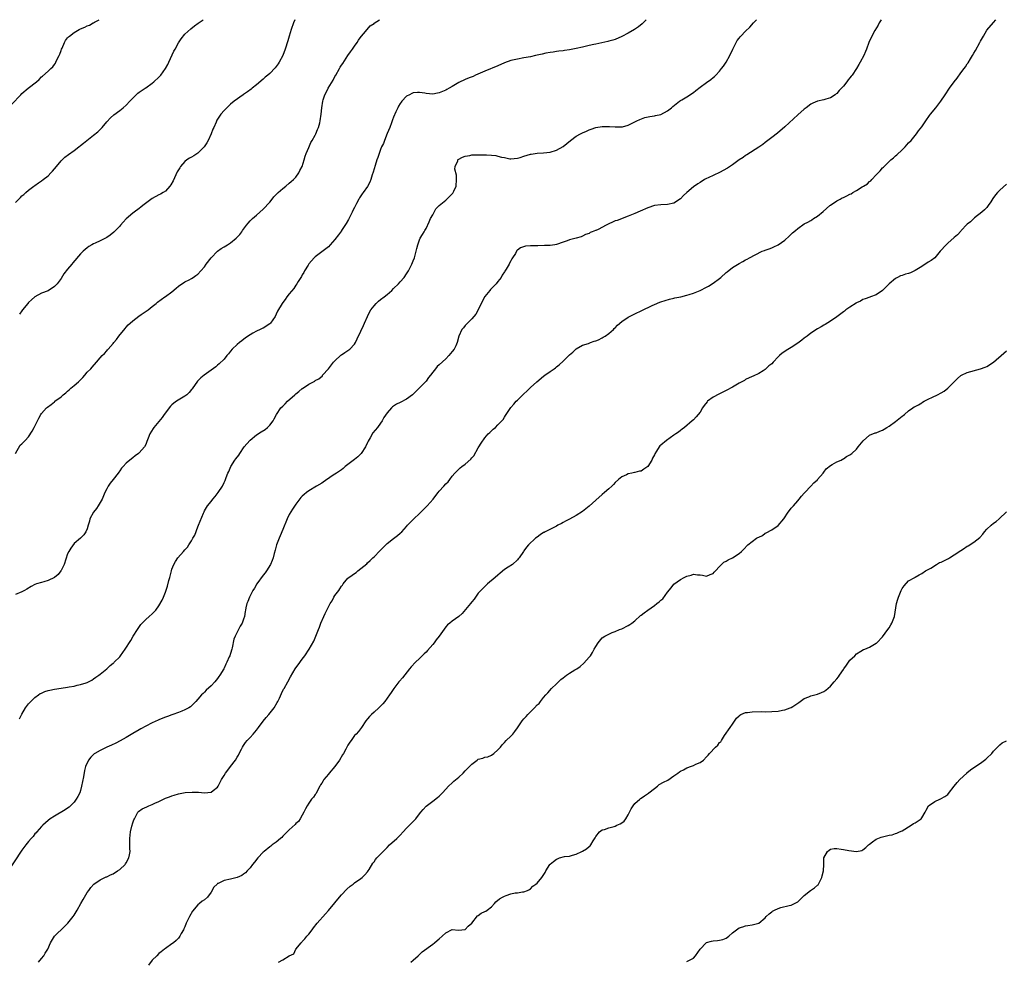
# Model space of a CAD drawing. Units: inches. Extents: x 2550000 to 2553000, y 1551000 to 1554000.
# Drawn here: x 2550852 to 2551154, y 1553711 to 1554000 of the extents above; entities that cross this region are included whole.
import ezdxf

# ---------------------------------------------------------------- set-up
doc = ezdxf.new("R2010")
doc.units = ezdxf.units.IN
doc.header["$MEASUREMENT"] = 0
doc.layers.add('LD25501551_10ft', color=40, linetype='Continuous')

msp = doc.modelspace()

# ---------------------------------------------------------------- linework, layer by layer
at = {"layer": 'LD25501551_10ft'}
for points, elevation in [([(2551116.58, 1554000), (2551116.01, 1553999), (2551115.65, 1553998.35), (2551114.65, 1553996.65), (2551113.72, 1553995), (2551112.81, 1553993), (2551112.1, 1553991), (2551111.77, 1553990.23), (2551111.28, 1553989), (2551110.17, 1553987), (2551109.69, 1553986.31), (2551109.01, 1553985), (2551107.66, 1553983), (2551107.36, 1553982.64), (2551107, 1553982.14), (2551106.43, 1553981.57), (2551106.05, 1553981), (2551105, 1553979.64), (2551103.71, 1553978.29), (2551103, 1553977.4), (2551102.74, 1553977.26), (2551102.42, 1553977), (2551101, 1553976.05), (2551099.59, 1553975.59), (2551099, 1553975.44), (2551097, 1553974.98), (2551095.61, 1553974.39), (2551095, 1553974.1), (2551093.59, 1553973), (2551093, 1553972.57), (2551091, 1553970.79), (2551087, 1553967.17), (2551084.77, 1553965.23), (2551083, 1553963.85), (2551081.39, 1553962.61), (2551081, 1553962.33), (2551080.27, 1553961.73), (2551079, 1553960.9), (2551075.39, 1553958.61), (2551075, 1553958.4), (2551074.2, 1553957.8), (2551073, 1553957.01), (2551071, 1553955.55), (2551069.48, 1553954.52), (2551067, 1553953.12), (2551063.51, 1553951.51), (2551063, 1553951.3), (2551062.43, 1553951), (2551061, 1553950.13), (2551060.31, 1553949.69), (2551059, 1553948.72), (2551057, 1553947.03), (2551055.93, 1553946.07), (2551055, 1553945.06), (2551053, 1553943.79), (2551051, 1553943.32), (2551049, 1553943.25), (2551047, 1553942.99), (2551045, 1553942.36), (2551042.67, 1553941.33), (2551041, 1553940.55), (2551039, 1553939.72), (2551035.54, 1553938.46), (2551035, 1553938.29), (2551034.12, 1553937.88), (2551033, 1553937.41), (2551032.24, 1553937), (2551029.73, 1553935.72), (2551029, 1553935.39), (2551028.92, 1553935.36), (2551027.97, 1553935), (2551027.29, 1553934.71), (2551027, 1553934.46), (2551025.86, 1553934.14), (2551025, 1553933.6), (2551024.52, 1553933.48), (2551023, 1553932.98), (2551021, 1553932.46), (2551020.23, 1553932.23), (2551019, 1553931.81), (2551017, 1553931.1), (2551016.47, 1553931), (2551015, 1553930.8), (2551013.26, 1553930.74), (2551011.29, 1553930.71), (2551011, 1553930.72), (2551009, 1553930.67), (2551007.47, 1553930.53), (2551005.92, 1553930.08), (2551005, 1553929.33), (2551004.81, 1553929.19), (2551004.69, 1553929), (2551004.36, 1553928.36), (2551003.53, 1553927), (2551003.32, 1553926.68), (2551003, 1553926.05), (2551002.6, 1553925.4), (2551002.41, 1553925), (2551001.56, 1553923.56), (2551001.12, 1553922.88), (2551001, 1553922.66), (2551000.34, 1553921.66), (2550999.96, 1553921), (2550999, 1553919.71), (2550998.43, 1553919), (2550997, 1553917.55), (2550996.76, 1553917.24), (2550996.52, 1553917), (2550995, 1553915.17), (2550994.88, 1553915), (2550994.3, 1553913.7), (2550993.9, 1553913), (2550992.96, 1553911), (2550992.27, 1553909.73), (2550991.61, 1553909), (2550991, 1553908.29), (2550989.63, 1553907), (2550989, 1553906.26), (2550988.48, 1553905.52), (2550987.99, 1553905), (2550987.06, 1553902.94), (2550986.48, 1553901), (2550986.05, 1553900.05), (2550985.54, 1553899), (2550985, 1553898.26), (2550984, 1553897), (2550983, 1553896.01), (2550981, 1553894.17), (2550980.34, 1553893.66), (2550979.84, 1553893), (2550979, 1553891.94), (2550978.33, 1553891), (2550977.72, 1553890.28), (2550977, 1553889.21), (2550976.83, 1553889), (2550975, 1553887.14), (2550973, 1553885.15), (2550972.83, 1553885), (2550971, 1553883.66), (2550969, 1553882.68), (2550967.85, 1553882.15), (2550966.67, 1553881.33), (2550966.33, 1553881), (2550965, 1553879.49), (2550963.99, 1553878.01), (2550963.47, 1553877), (2550963, 1553876.28), (2550962.12, 1553875), (2550960.69, 1553873.31), (2550959.8, 1553871.8), (2550959.19, 1553870.81), (2550959, 1553870.4), (2550958.39, 1553869), (2550957.06, 1553867), (2550956.02, 1553865.98), (2550955, 1553865.14), (2550953, 1553863.58), (2550952.2, 1553863), (2550951.55, 1553862.45), (2550951, 1553862.02), (2550949.47, 1553861), (2550949, 1553860.64), (2550947.9, 1553859.9), (2550947, 1553859.3), (2550946.51, 1553859), (2550945, 1553857.94), (2550943.41, 1553857), (2550941, 1553855.53), (2550940.29, 1553855), (2550939.56, 1553854.44), (2550939, 1553853.94), (2550938.54, 1553853.46), (2550937, 1553851.5), (2550936.02, 1553849.98), (2550935, 1553848.3), (2550934.4, 1553847), (2550933, 1553843.7), (2550932.25, 1553841.75), (2550931.92, 1553841), (2550931.14, 1553839), (2550931, 1553838.55), (2550930.67, 1553837.33), (2550930.37, 1553836.37), (2550930.03, 1553835), (2550929.79, 1553834.21), (2550929.22, 1553833), (2550928, 1553831), (2550927.59, 1553830.41), (2550927, 1553829.66), (2550925.09, 1553827), (2550924.32, 1553825.68), (2550923.83, 1553825), (2550923, 1553823.41), (2550922.76, 1553823), (2550922.34, 1553821.66), (2550922, 1553821), (2550921.72, 1553819.72), (2550921.58, 1553819), (2550921.46, 1553818.54), (2550921.25, 1553817), (2550921, 1553816.25), (2550920.52, 1553815), (2550919.92, 1553814.08), (2550919, 1553812.23), (2550918.36, 1553811), (2550917.97, 1553810.03), (2550917.46, 1553807.46), (2550917.35, 1553807), (2550917, 1553805.72), (2550916.77, 1553805), (2550916.61, 1553804.61), (2550915.9, 1553803), (2550915.58, 1553802.42), (2550915, 1553801.19), (2550914.89, 1553801), (2550913.69, 1553799), (2550913.42, 1553798.58), (2550913, 1553797.98), (2550912.21, 1553797), (2550911, 1553795.72), (2550909.55, 1553794.45), (2550909, 1553793.81), (2550908.55, 1553793.45), (2550908.1, 1553793), (2550907, 1553791.69), (2550906.31, 1553791), (2550905, 1553789.61), (2550904.67, 1553789.33), (2550904.16, 1553789), (2550903, 1553788.36), (2550902.03, 1553788.03), (2550901, 1553787.62), (2550899.25, 1553787), (2550899, 1553786.92), (2550897.62, 1553786.38), (2550897, 1553786.19), (2550896.19, 1553785.81), (2550895, 1553785.38), (2550894.76, 1553785.24), (2550893, 1553784.46), (2550891, 1553783.42), (2550889.45, 1553782.55), (2550889, 1553782.31), (2550887, 1553781.17), (2550885, 1553779.96), (2550883.13, 1553778.87), (2550881.82, 1553778.18), (2550880.45, 1553777.55), (2550879, 1553776.92), (2550877, 1553775.98), (2550875.33, 1553775), (2550875.13, 1553774.87), (2550874.11, 1553773.89), (2550873.4, 1553773), (2550872.54, 1553771), (2550872.19, 1553769.81), (2550871.91, 1553767.91), (2550871.56, 1553766.44), (2550871.32, 1553765), (2550871, 1553763.72), (2550870.76, 1553763), (2550870.17, 1553761.83), (2550869.66, 1553761), (2550869, 1553760.12), (2550867.9, 1553759), (2550867.44, 1553758.56), (2550867, 1553758.27), (2550866.29, 1553757.71), (2550863, 1553755.79), (2550861.69, 1553755), (2550861, 1553754.48), (2550859.39, 1553753), (2550859, 1553752.6), (2550857.62, 1553751), (2550857.35, 1553750.65), (2550857, 1553750.36), (2550856.41, 1553749.59), (2550855.85, 1553749), (2550855, 1553748.05), (2550854.2, 1553747), (2550853, 1553745.34), (2550848.06, 1553737.94)], 7340), ([(2550849.92, 1553974.08), (2550852.64, 1553977), (2550853, 1553977.34), (2550854.96, 1553979), (2550857.49, 1553981), (2550858.3, 1553981.7), (2550859, 1553982.44), (2550859.33, 1553982.67), (2550861, 1553984.18), (2550861.87, 1553985), (2550862.48, 1553985.52), (2550863, 1553986.29), (2550863.32, 1553986.68), (2550863.43, 1553987), (2550863.73, 1553987.73), (2550864.41, 1553989), (2550864.59, 1553989.41), (2550865, 1553990.59), (2550865.15, 1553991), (2550865.3, 1553991.3), (2550866.06, 1553993), (2550866.39, 1553993.61), (2550867, 1553994.41), (2550867.28, 1553994.72), (2550867.6, 1553995), (2550869, 1553996.05), (2550870.6, 1553997), (2550871, 1553997.2), (2550872.32, 1553997.68), (2550873, 1553998.11), (2550873.7, 1553998.3), (2550874.82, 1553999), (2550875, 1553999.08), (2550875.24, 1553999.24), (2550876.66, 1554000)], 7400), ([(2550851, 1553943.91), (2550852.55, 1553945.45), (2550853, 1553945.95), (2550853.56, 1553946.44), (2550854.15, 1553947), (2550855, 1553947.75), (2550856.69, 1553949), (2550857, 1553949.2), (2550858.06, 1553949.94), (2550859, 1553950.55), (2550859.52, 1553951), (2550861, 1553952.17), (2550861.84, 1553953), (2550862.4, 1553953.6), (2550863, 1553954.32), (2550863.59, 1553955), (2550865, 1553956.74), (2550866.18, 1553957.82), (2550867.33, 1553958.67), (2550869, 1553959.86), (2550870.46, 1553961), (2550871, 1553961.44), (2550871.89, 1553962.11), (2550872.93, 1553963), (2550875, 1553964.55), (2550876.33, 1553965.67), (2550877.66, 1553967), (2550879, 1553968.65), (2550880.12, 1553969.88), (2550881.18, 1553970.82), (2550883, 1553972.17), (2550884.06, 1553973), (2550885, 1553973.81), (2550886.08, 1553975), (2550887, 1553975.97), (2550888.01, 1553977), (2550888.55, 1553977.45), (2550889, 1553977.74), (2550890.79, 1553979), (2550891, 1553979.13), (2550893, 1553980.58), (2550893.5, 1553981), (2550895, 1553982.36), (2550895.31, 1553982.69), (2550895.57, 1553983), (2550897.03, 1553985), (2550897.73, 1553986.27), (2550898.09, 1553987), (2550899.64, 1553990.36), (2550899.96, 1553991), (2550901, 1553992.88), (2550901.85, 1553994.15), (2550903, 1553995.53), (2550904.83, 1553997.17), (2550905.93, 1553998.07), (2550907.08, 1553998.92), (2550908.62, 1554000)], 7390), ([(2551044.5, 1554000), (2551043.53, 1553999), (2551043.25, 1553998.75), (2551042.15, 1553997.85), (2551040.94, 1553997), (2551039, 1553995.83), (2551037, 1553994.8), (2551035, 1553993.97), (2551034.23, 1553993.77), (2551033, 1553993.38), (2551032.68, 1553993.32), (2551030.93, 1553992.93), (2551029, 1553992.55), (2551028.4, 1553992.4), (2551027, 1553992.08), (2551025, 1553991.58), (2551023, 1553991.12), (2551021, 1553990.75), (2551019.47, 1553990.53), (2551019, 1553990.5), (2551017.69, 1553990.31), (2551017, 1553990.27), (2551015.94, 1553990.06), (2551015, 1553989.95), (2551013.69, 1553989.69), (2551012.57, 1553989.43), (2551010.55, 1553989), (2551009, 1553988.65), (2551007, 1553988.28), (2551005, 1553987.95), (2551003, 1553987.49), (2551001, 1553986.78), (2550999, 1553985.9), (2550995, 1553984.22), (2550992.17, 1553983), (2550991.37, 1553982.63), (2550990.16, 1553982.16), (2550989, 1553981.67), (2550987, 1553980.75), (2550985, 1553979.55), (2550984.06, 1553979), (2550983.38, 1553978.62), (2550983, 1553978.38), (2550981.98, 1553978.02), (2550981, 1553977.56), (2550980.5, 1553977.5), (2550979, 1553977.21), (2550977, 1553977.38), (2550976.57, 1553977.43), (2550975, 1553977.73), (2550974.36, 1553977.64), (2550973, 1553977.59), (2550972.62, 1553977.38), (2550971.85, 1553977), (2550971, 1553976.55), (2550969.53, 1553975), (2550969.29, 1553974.71), (2550969, 1553974.34), (2550968.49, 1553973.51), (2550968.26, 1553973), (2550967.74, 1553971.74), (2550967, 1553970.08), (2550966.7, 1553969.3), (2550966.61, 1553969), (2550966.35, 1553968.35), (2550965.81, 1553967), (2550965, 1553965.07), (2550964.23, 1553963), (2550963.93, 1553962.07), (2550963.34, 1553961), (2550963, 1553960.24), (2550962.55, 1553959), (2550962.22, 1553957.78), (2550961.9, 1553957), (2550961.34, 1553955.34), (2550961, 1553954.24), (2550960.73, 1553953.27), (2550960.46, 1553952.46), (2550960.03, 1553951), (2550959.75, 1553950.24), (2550959, 1553948.88), (2550957.67, 1553947), (2550957.4, 1553946.6), (2550956.58, 1553945.42), (2550956.31, 1553945), (2550955.61, 1553943.61), (2550955.19, 1553942.81), (2550955, 1553942.4), (2550954.53, 1553941.47), (2550954.33, 1553941), (2550953.21, 1553938.79), (2550952.47, 1553937.53), (2550951.04, 1553935.36), (2550951, 1553935.3), (2550950.06, 1553934.06), (2550949, 1553932.63), (2550947.6, 1553931), (2550947, 1553930.37), (2550946.27, 1553929.73), (2550943, 1553927.31), (2550942.68, 1553927), (2550941, 1553925.11), (2550940.78, 1553924.78), (2550939.69, 1553923), (2550939.46, 1553922.54), (2550939, 1553921.78), (2550938.74, 1553921.26), (2550937.78, 1553919.78), (2550937.3, 1553919), (2550937, 1553918.6), (2550936.37, 1553917.63), (2550935, 1553915.96), (2550934.29, 1553915), (2550933.76, 1553914.24), (2550933, 1553913.3), (2550932.79, 1553913), (2550931.41, 1553910.59), (2550931, 1553909.69), (2550930.65, 1553909), (2550929.28, 1553907), (2550929.14, 1553906.86), (2550929, 1553906.72), (2550927, 1553905.45), (2550926.68, 1553905.32), (2550926.04, 1553905), (2550925, 1553904.52), (2550923.86, 1553903.86), (2550923, 1553903.4), (2550921.57, 1553902.43), (2550920.42, 1553901.58), (2550919.69, 1553901), (2550919, 1553900.42), (2550917.54, 1553899), (2550917, 1553898.38), (2550916.4, 1553897.6), (2550915.85, 1553897), (2550915, 1553895.97), (2550913.52, 1553894.48), (2550913, 1553894.06), (2550912.43, 1553893.57), (2550911, 1553892.51), (2550908.92, 1553891), (2550907.84, 1553890.16), (2550906.86, 1553889.14), (2550905.2, 1553886.8), (2550905, 1553886.58), (2550904.33, 1553885.67), (2550903.58, 1553885), (2550903, 1553884.53), (2550901.92, 1553883.92), (2550900.45, 1553883), (2550899.59, 1553882.41), (2550899, 1553881.97), (2550898.53, 1553881.47), (2550898.15, 1553881), (2550897, 1553879.5), (2550896.67, 1553879), (2550895.97, 1553878.03), (2550895, 1553876.8), (2550893.46, 1553875), (2550893.3, 1553874.7), (2550892.21, 1553873), (2550891.68, 1553871.68), (2550891.34, 1553870.66), (2550891, 1553869.81), (2550890.55, 1553869), (2550889, 1553867.24), (2550888.73, 1553867), (2550887.7, 1553866.3), (2550887, 1553865.68), (2550886.12, 1553865), (2550885, 1553864.07), (2550884.06, 1553863), (2550883.54, 1553862.46), (2550883, 1553861.73), (2550882.71, 1553861.29), (2550882.55, 1553861), (2550880.97, 1553859), (2550880.07, 1553857.93), (2550879.5, 1553857), (2550879, 1553856.12), (2550878.45, 1553855), (2550877.57, 1553853), (2550877, 1553851.97), (2550876.35, 1553851), (2550875.84, 1553850.16), (2550874.93, 1553849), (2550873.86, 1553847), (2550873.73, 1553846.27), (2550873.3, 1553845), (2550873, 1553843.91), (2550872.61, 1553843), (2550871.96, 1553842.04), (2550870.99, 1553841.01), (2550869, 1553839.37), (2550867.98, 1553838.02), (2550867.36, 1553837), (2550867, 1553836.26), (2550865.94, 1553833), (2550865, 1553831.1), (2550864.94, 1553831), (2550864.08, 1553829.92), (2550863, 1553829.01), (2550861, 1553828.05), (2550859.68, 1553827.68), (2550859, 1553827.47), (2550857.5, 1553827), (2550857, 1553826.81), (2550855.82, 1553826.18), (2550854.55, 1553825.45), (2550853.81, 1553825), (2550853, 1553824.59), (2550851, 1553823.78)], 7360), ([(2550851.02, 1553867), (2550852.49, 1553869.51), (2550853, 1553869.98), (2550853.98, 1553871), (2550855, 1553872.1), (2550856.15, 1553873.85), (2550856.72, 1553875), (2550857.77, 1553877), (2550858.14, 1553877.86), (2550858.82, 1553879), (2550859, 1553879.26), (2550860.55, 1553881), (2550860.8, 1553881.2), (2550861.99, 1553882.01), (2550863, 1553882.87), (2550863.08, 1553882.92), (2550863.14, 1553883), (2550865, 1553884.38), (2550865.68, 1553885), (2550866.43, 1553885.57), (2550867, 1553886.07), (2550867.5, 1553886.5), (2550868.03, 1553887), (2550869, 1553887.82), (2550870.34, 1553889), (2550871.65, 1553890.35), (2550872.29, 1553891), (2550873, 1553891.9), (2550874.1, 1553893), (2550874.51, 1553893.49), (2550875.89, 1553895), (2550877, 1553896.31), (2550877.62, 1553897), (2550878.32, 1553897.68), (2550879, 1553898.52), (2550879.25, 1553898.75), (2550879.45, 1553899), (2550881, 1553900.74), (2550881.18, 1553901), (2550882.04, 1553901.96), (2550882.73, 1553903), (2550884.64, 1553905.36), (2550885, 1553905.7), (2550885.6, 1553906.4), (2550886.23, 1553907), (2550887, 1553907.68), (2550888.87, 1553909.13), (2550889.57, 1553909.57), (2550891.7, 1553911), (2550893, 1553912.1), (2550894.18, 1553913), (2550894.62, 1553913.38), (2550896.82, 1553915), (2550897, 1553915.11), (2550899, 1553916.61), (2550900.31, 1553917.69), (2550901, 1553918.3), (2550903, 1553919.68), (2550904.27, 1553920.27), (2550905, 1553920.63), (2550905.55, 1553921), (2550906.39, 1553921.61), (2550907, 1553922.01), (2550907.92, 1553923), (2550909, 1553924.24), (2550909.54, 1553925), (2550911.03, 1553927), (2550912.96, 1553929.04), (2550914.13, 1553929.87), (2550915, 1553930.41), (2550916.02, 1553931), (2550917, 1553931.63), (2550918.68, 1553933), (2550919.82, 1553934.18), (2550920.44, 1553935), (2550920.69, 1553935.36), (2550921, 1553935.81), (2550921.92, 1553937), (2550922.36, 1553937.64), (2550923, 1553938.32), (2550923.71, 1553939), (2550925, 1553940.08), (2550925.97, 1553941), (2550927, 1553941.93), (2550929, 1553944.09), (2550929.8, 1553945), (2550930.28, 1553945.72), (2550931, 1553946.41), (2550931.28, 1553946.72), (2550931.62, 1553947), (2550933, 1553948.27), (2550933.97, 1553949), (2550935, 1553949.86), (2550935.57, 1553950.43), (2550936.27, 1553951), (2550937, 1553951.77), (2550937.93, 1553953), (2550938.26, 1553953.74), (2550939, 1553954.95), (2550939.57, 1553957), (2550939.84, 1553958.16), (2550940.18, 1553959), (2550941, 1553960.78), (2550941.67, 1553962.33), (2550942.08, 1553963), (2550943, 1553964.61), (2550943.17, 1553965), (2550943.65, 1553966.35), (2550943.95, 1553967), (2550944.36, 1553968.36), (2550944.52, 1553969), (2550944.84, 1553971), (2550945.02, 1553973), (2550945.31, 1553975), (2550945.43, 1553975.43), (2550945.94, 1553977), (2550946.34, 1553977.66), (2550946.89, 1553979), (2550948.5, 1553981.5), (2550949, 1553982.6), (2550949.25, 1553983), (2550950.38, 1553985), (2550950.59, 1553985.41), (2550951, 1553986.09), (2550951.39, 1553986.61), (2550953, 1553989.04), (2550953.81, 1553990.19), (2550954.42, 1553991), (2550955, 1553991.89), (2550955.85, 1553993), (2550956.29, 1553993.71), (2550957.11, 1553994.89), (2550957.21, 1553995), (2550958.39, 1553996.39), (2550959.85, 1553998.15), (2550961, 1553998.86), (2550961.06, 1553998.94), (2550962.7, 1554000)], 7370), ([(2550936.69, 1554000), (2550936.27, 1553999), (2550935.58, 1553997), (2550934.96, 1553995), (2550934.52, 1553993.48), (2550933.77, 1553991), (2550933.03, 1553989), (2550931.93, 1553987), (2550931.57, 1553986.43), (2550931, 1553985.61), (2550930.72, 1553985.28), (2550929, 1553983.51), (2550928.43, 1553983), (2550927.66, 1553982.34), (2550927, 1553981.79), (2550925, 1553980.05), (2550923.63, 1553979), (2550923.31, 1553978.69), (2550922.16, 1553977.84), (2550921, 1553977.1), (2550920.83, 1553977), (2550918.08, 1553975), (2550917, 1553974.11), (2550916.42, 1553973.58), (2550915.81, 1553973), (2550915, 1553972.18), (2550914.02, 1553971), (2550913.58, 1553970.42), (2550913, 1553969.49), (2550912.82, 1553969.18), (2550912.58, 1553968.58), (2550911.88, 1553967), (2550911.59, 1553966.41), (2550911.01, 1553965), (2550910.11, 1553963), (2550909.72, 1553962.28), (2550908.94, 1553961.06), (2550907, 1553959.04), (2550905.75, 1553958.25), (2550905, 1553957.84), (2550904.44, 1553957.55), (2550903.63, 1553957), (2550903, 1553956.55), (2550901.69, 1553955), (2550901.39, 1553954.61), (2550901, 1553953.98), (2550900.65, 1553953.35), (2550899.38, 1553950.62), (2550898.67, 1553949.33), (2550898.41, 1553949), (2550897, 1553947.46), (2550896.31, 1553947), (2550895.5, 1553946.5), (2550895, 1553946.27), (2550893, 1553945.18), (2550890.12, 1553943), (2550889.52, 1553942.48), (2550889, 1553942.1), (2550887.43, 1553941), (2550887, 1553940.65), (2550885, 1553938.9), (2550884.04, 1553937.96), (2550883.27, 1553937), (2550883, 1553936.74), (2550881.69, 1553935.36), (2550881.17, 1553934.83), (2550880.06, 1553933.94), (2550879, 1553933.2), (2550877, 1553932.18), (2550875.45, 1553931.45), (2550875, 1553931.28), (2550874.45, 1553931), (2550873.53, 1553930.47), (2550873, 1553930.02), (2550872.41, 1553929.59), (2550871.79, 1553929), (2550871, 1553928.17), (2550868.58, 1553925.42), (2550868.28, 1553925), (2550867, 1553923.52), (2550865.9, 1553922.1), (2550865, 1553920.61), (2550863.8, 1553919), (2550863, 1553918.17), (2550861, 1553916.92), (2550859, 1553916.12), (2550857, 1553915.05), (2550855.93, 1553914.07), (2550855, 1553913.27), (2550854.77, 1553913), (2550853.16, 1553911), (2550853, 1553910.77), (2550852.3, 1553909.7)], 7380), ([(2550852.3, 1553785.7), (2550853, 1553787.05), (2550854.07, 1553789), (2550855, 1553790.21), (2550855.7, 1553791), (2550857, 1553792.19), (2550858.09, 1553793), (2550858.63, 1553793.37), (2550859, 1553793.56), (2550860, 1553794), (2550861, 1553794.3), (2550861.56, 1553794.44), (2550863, 1553794.72), (2550865.05, 1553795.05), (2550867, 1553795.33), (2550867.46, 1553795.46), (2550869, 1553795.69), (2550869.99, 1553795.99), (2550871, 1553796.16), (2550872.73, 1553796.73), (2550873, 1553796.8), (2550873.42, 1553797), (2550874.47, 1553797.53), (2550875, 1553797.87), (2550875.62, 1553798.38), (2550876.56, 1553799), (2550877, 1553799.34), (2550879.01, 1553801), (2550880.03, 1553801.97), (2550881, 1553802.7), (2550881.14, 1553802.86), (2550881.33, 1553803), (2550883, 1553804.68), (2550883.28, 1553805), (2550884.69, 1553807), (2550886.37, 1553809.63), (2550887.15, 1553811), (2550888.4, 1553813), (2550888.63, 1553813.37), (2550889.47, 1553814.53), (2550891, 1553816.1), (2550892.08, 1553817), (2550893, 1553817.85), (2550894.08, 1553819), (2550895, 1553820.3), (2550895.99, 1553822.01), (2550896.43, 1553823), (2550897, 1553824.44), (2550897.65, 1553826.35), (2550898.05, 1553828.05), (2550898.32, 1553829), (2550898.84, 1553831), (2550899, 1553831.51), (2550899.58, 1553833), (2550900.09, 1553833.91), (2550900.83, 1553835), (2550902.59, 1553837), (2550903, 1553837.43), (2550903.74, 1553838.26), (2550904.2, 1553839), (2550905, 1553840.23), (2550905.45, 1553841), (2550906, 1553842), (2550907, 1553844.54), (2550907.2, 1553845), (2550908.71, 1553848.71), (2550908.85, 1553849.15), (2550909, 1553849.43), (2550909.93, 1553851), (2550911, 1553852.33), (2550911.55, 1553853), (2550912.23, 1553853.77), (2550913.21, 1553855), (2550914.51, 1553857), (2550915, 1553858.08), (2550915.31, 1553858.69), (2550915.44, 1553859), (2550915.63, 1553859.63), (2550916.15, 1553861), (2550916.47, 1553861.53), (2550917.05, 1553863), (2550918.34, 1553865), (2550918.65, 1553865.35), (2550919.49, 1553866.51), (2550919.81, 1553867), (2550921.22, 1553869), (2550922.01, 1553869.99), (2550923, 1553871.12), (2550925, 1553872.75), (2550926.34, 1553873.66), (2550927.6, 1553874.4), (2550928.3, 1553875), (2550929, 1553875.71), (2550930.07, 1553877), (2550930.4, 1553877.6), (2550931.08, 1553879), (2550932.42, 1553881), (2550933, 1553881.55), (2550933.77, 1553882.23), (2550934.5, 1553883), (2550936.69, 1553885), (2550937, 1553885.31), (2550937.99, 1553886.01), (2550939, 1553886.91), (2550939.07, 1553886.93), (2550941, 1553888.21), (2550942.81, 1553889.19), (2550943, 1553889.36), (2550944.11, 1553889.89), (2550945.15, 1553890.85), (2550945.24, 1553891), (2550947, 1553893), (2550948.6, 1553895), (2550949, 1553895.42), (2550950.85, 1553897.14), (2550951, 1553897.23), (2550952.04, 1553897.96), (2550953, 1553898.54), (2550953.59, 1553899), (2550955, 1553900.55), (2550955.29, 1553901), (2550955.88, 1553902.12), (2550957, 1553904.47), (2550957.74, 1553906.26), (2550958.07, 1553907), (2550958.99, 1553909), (2550959.65, 1553910.35), (2550960.07, 1553911), (2550961, 1553912.29), (2550961.65, 1553913), (2550962.33, 1553913.67), (2550963, 1553914.19), (2550964.07, 1553915), (2550965, 1553915.75), (2550966.48, 1553917), (2550967, 1553917.54), (2550968.47, 1553919), (2550969, 1553919.59), (2550970.25, 1553921), (2550971, 1553922.04), (2550971.56, 1553923), (2550972.56, 1553925), (2550973, 1553926.03), (2550973.39, 1553927), (2550973.94, 1553929), (2550974.11, 1553929.89), (2550974.41, 1553931), (2550975, 1553932.54), (2550975.2, 1553933), (2550975.86, 1553934.14), (2550976.41, 1553935), (2550976.63, 1553935.36), (2550977, 1553935.97), (2550977.95, 1553938.05), (2550978.35, 1553939), (2550979, 1553940.19), (2550979.41, 1553941), (2550980.01, 1553941.99), (2550980.96, 1553943), (2550983, 1553944.66), (2550985, 1553946.59), (2550985.18, 1553946.82), (2550985.28, 1553947), (2550985.47, 1553947.47), (2550986.16, 1553949), (2550986.34, 1553951), (2550986.29, 1553952.29), (2550985.83, 1553954.17), (2550985.92, 1553955), (2550986.7, 1553956.7), (2550986.74, 1553957), (2550986.86, 1553957.14), (2550988.13, 1553957.87), (2550989, 1553958.15), (2550990.37, 1553958.37), (2550991, 1553958.52), (2550993, 1553958.62), (2550995, 1553958.58), (2550995.46, 1553958.54), (2550997, 1553958.47), (2550998.35, 1553958.35), (2550999, 1553958.2), (2551000.14, 1553957.86), (2551001, 1553957.71), (2551002.64, 1553957.36), (2551003, 1553957.31), (2551005, 1553957.56), (2551005.8, 1553957.8), (2551007, 1553958.2), (2551009, 1553958.75), (2551009.23, 1553958.77), (2551011.05, 1553959.05), (2551013, 1553959.15), (2551015, 1553959.35), (2551017, 1553959.96), (2551019, 1553961.11), (2551021.24, 1553963), (2551023, 1553964.25), (2551024.33, 1553965), (2551024.78, 1553965.22), (2551025, 1553965.35), (2551026.17, 1553965.83), (2551027, 1553966.22), (2551027.6, 1553966.4), (2551029, 1553966.9), (2551031, 1553967.24), (2551033.27, 1553967.27), (2551035, 1553967.13), (2551035.14, 1553967.14), (2551037, 1553967.13), (2551037.19, 1553967.19), (2551039, 1553967.65), (2551041.61, 1553969), (2551042.55, 1553969.45), (2551044.03, 1553969.97), (2551045.66, 1553970.34), (2551047, 1553970.54), (2551047.36, 1553970.64), (2551049, 1553970.98), (2551051, 1553972.06), (2551052.24, 1553973), (2551052.64, 1553973.36), (2551054.69, 1553975), (2551055, 1553975.21), (2551055.47, 1553975.47), (2551057, 1553976.38), (2551059, 1553977.71), (2551059.74, 1553978.26), (2551061, 1553979.28), (2551063, 1553980.77), (2551064.31, 1553981.69), (2551065, 1553982.29), (2551065.41, 1553982.59), (2551065.82, 1553983), (2551067, 1553984.23), (2551067.63, 1553985), (2551068.22, 1553985.78), (2551069.01, 1553986.99), (2551070.12, 1553989), (2551071.06, 1553991), (2551072.08, 1553993), (2551072.42, 1553993.58), (2551073, 1553994.38), (2551073.28, 1553994.72), (2551073.52, 1553995), (2551075, 1553996.51), (2551076.27, 1553997.73), (2551077.45, 1553999), (2551078.35, 1554000)], 7350), ([(2550858.13, 1553711), (2550859, 1553712.2), (2550859.69, 1553713), (2550860.16, 1553713.84), (2550860.99, 1553715), (2550861.81, 1553717), (2550863, 1553719), (2550866.02, 1553721.98), (2550867, 1553722.85), (2550867.13, 1553723), (2550868.7, 1553725), (2550869, 1553725.43), (2550869.96, 1553727), (2550871.1, 1553729), (2550871.76, 1553730.24), (2550872.23, 1553731), (2550873, 1553732.36), (2550873.48, 1553733), (2550874.1, 1553733.9), (2550875.08, 1553734.92), (2550877, 1553736.25), (2550878.83, 1553737.17), (2550879, 1553737.22), (2550880.17, 1553737.83), (2550881, 1553738.16), (2550882.32, 1553739), (2550883, 1553739.46), (2550884.62, 1553741), (2550884.79, 1553741.21), (2550885, 1553741.54), (2550885.79, 1553743), (2550885.95, 1553743.95), (2550886.16, 1553745), (2550886.13, 1553745.87), (2550886.11, 1553748.11), (2550886.07, 1553749), (2550886.29, 1553751), (2550886.7, 1553752.7), (2550887, 1553753.72), (2550887.34, 1553754.66), (2550887.48, 1553755), (2550888.17, 1553756.17), (2550888.6, 1553757), (2550888.76, 1553757.24), (2550889.91, 1553758.09), (2550891.28, 1553758.72), (2550891.95, 1553759), (2550893, 1553759.41), (2550893.8, 1553759.8), (2550895, 1553760.33), (2550897, 1553761.28), (2550898.25, 1553761.75), (2550899, 1553762.06), (2550899.72, 1553762.28), (2550901, 1553762.67), (2550903.05, 1553763.05), (2550905.2, 1553763.2), (2550907, 1553763.14), (2550907.15, 1553763.15), (2550909, 1553762.97), (2550911, 1553763.15), (2550911.7, 1553763.7), (2550913, 1553764.68), (2550913.21, 1553765), (2550914.17, 1553767), (2550915, 1553768.31), (2550915.4, 1553769), (2550916.13, 1553769.87), (2550916.94, 1553771), (2550918.47, 1553773), (2550919, 1553773.89), (2550919.44, 1553774.56), (2550919.68, 1553775), (2550920.37, 1553776.37), (2550920.7, 1553777), (2550921, 1553777.51), (2550921.59, 1553778.41), (2550922.04, 1553779), (2550923, 1553779.97), (2550923.9, 1553781), (2550925, 1553782.21), (2550925.56, 1553783), (2550927, 1553784.92), (2550927.92, 1553786.08), (2550928.77, 1553787), (2550930.38, 1553789), (2550931.33, 1553790.67), (2550931.54, 1553791), (2550932.01, 1553792.01), (2550932.6, 1553793.4), (2550933.28, 1553794.72), (2550933.45, 1553795), (2550934.6, 1553797), (2550935.43, 1553798.57), (2550936.84, 1553801), (2550937, 1553801.24), (2550937.77, 1553802.23), (2550939, 1553803.98), (2550939.77, 1553805), (2550941.13, 1553807), (2550942.53, 1553809.47), (2550943.96, 1553813), (2550944.29, 1553813.71), (2550944.73, 1553815), (2550945.6, 1553817), (2550946.06, 1553817.94), (2550946.5, 1553819), (2550947, 1553819.98), (2550947.55, 1553821), (2550948.13, 1553821.87), (2550948.71, 1553823), (2550949, 1553823.43), (2550950.17, 1553825), (2550950.54, 1553825.46), (2550951, 1553826.29), (2550951.34, 1553826.66), (2550951.57, 1553827), (2550953, 1553828.74), (2550953.29, 1553829), (2550954.34, 1553829.66), (2550955, 1553830.2), (2550955.49, 1553830.51), (2550956.04, 1553831), (2550957, 1553831.71), (2550958.79, 1553833.21), (2550959, 1553833.46), (2550959.85, 1553834.15), (2550960.68, 1553835), (2550961, 1553835.36), (2550962.82, 1553837.18), (2550963, 1553837.41), (2550963.83, 1553838.17), (2550964.6, 1553839), (2550965, 1553839.38), (2550967, 1553840.93), (2550968.18, 1553841.82), (2550969, 1553842.53), (2550969.5, 1553843), (2550971, 1553844.62), (2550971.3, 1553845), (2550972.11, 1553845.89), (2550973, 1553846.75), (2550973.21, 1553847), (2550975, 1553848.62), (2550975.34, 1553849), (2550976.15, 1553849.85), (2550977, 1553850.62), (2550977.31, 1553851), (2550979.11, 1553853), (2550979.92, 1553854.08), (2550980.69, 1553855), (2550981, 1553855.42), (2550982.47, 1553857), (2550983, 1553857.66), (2550983.7, 1553858.3), (2550984.25, 1553859), (2550985, 1553860), (2550985.79, 1553861), (2550986.39, 1553861.61), (2550987.44, 1553862.56), (2550987.9, 1553863), (2550989, 1553863.75), (2550990.71, 1553865.29), (2550991, 1553865.63), (2550991.67, 1553866.33), (2550993, 1553868.76), (2550993.15, 1553869), (2550993.83, 1553870.17), (2550995, 1553871.85), (2550996.05, 1553873), (2550996.53, 1553873.47), (2550997, 1553873.9), (2550997.56, 1553874.44), (2550998.23, 1553875), (2550999, 1553875.77), (2551000.2, 1553877), (2551000.58, 1553877.42), (2551001, 1553878.1), (2551001.37, 1553878.63), (2551001.58, 1553879), (2551002.76, 1553880.76), (2551003, 1553881.09), (2551003.9, 1553882.1), (2551004.65, 1553883), (2551005, 1553883.39), (2551006.68, 1553885), (2551007, 1553885.33), (2551007.88, 1553886.12), (2551008.78, 1553887), (2551009, 1553887.19), (2551010.92, 1553889), (2551013, 1553890.72), (2551013.36, 1553891), (2551015, 1553892.12), (2551016.25, 1553893), (2551016.71, 1553893.29), (2551017, 1553893.54), (2551017.82, 1553894.17), (2551019, 1553895.28), (2551020.89, 1553897.11), (2551021, 1553897.24), (2551021.97, 1553898.03), (2551023, 1553899.08), (2551025, 1553900.26), (2551026.76, 1553900.76), (2551027.44, 1553901), (2551028.57, 1553901.43), (2551029, 1553901.5), (2551029.88, 1553901.88), (2551031, 1553902.44), (2551031.34, 1553902.66), (2551031.91, 1553903), (2551033, 1553903.75), (2551034.43, 1553905), (2551034.7, 1553905.3), (2551035, 1553905.57), (2551035.7, 1553906.3), (2551037, 1553907.47), (2551039, 1553908.81), (2551041, 1553909.82), (2551043.2, 1553910.8), (2551046.36, 1553912.36), (2551047, 1553912.66), (2551048.65, 1553913.35), (2551049, 1553913.52), (2551051.64, 1553914.36), (2551053, 1553914.64), (2551053.27, 1553914.73), (2551055.07, 1553915.07), (2551057, 1553915.53), (2551057.72, 1553915.72), (2551059, 1553916.14), (2551061, 1553916.99), (2551063, 1553918), (2551063.65, 1553918.35), (2551065, 1553919.19), (2551067, 1553920.7), (2551067.38, 1553921), (2551069, 1553922.46), (2551069.31, 1553922.69), (2551071, 1553924.02), (2551073, 1553925.28), (2551074.15, 1553925.85), (2551075, 1553926.37), (2551075.44, 1553926.56), (2551076.18, 1553927), (2551077.93, 1553927.93), (2551080.1, 1553929), (2551080.74, 1553929.26), (2551081, 1553929.39), (2551082.24, 1553929.76), (2551083, 1553930.09), (2551083.66, 1553930.34), (2551085, 1553930.93), (2551087, 1553932.4), (2551088.32, 1553933.68), (2551089, 1553934.25), (2551089.38, 1553934.62), (2551090.27, 1553935.36), (2551091, 1553935.97), (2551093, 1553937.37), (2551094.03, 1553937.97), (2551095, 1553938.48), (2551095.33, 1553938.67), (2551095.86, 1553939), (2551097, 1553939.75), (2551098.78, 1553941.22), (2551099.84, 1553942.16), (2551100.82, 1553943), (2551101, 1553943.14), (2551103, 1553944.44), (2551103.96, 1553945), (2551104.66, 1553945.34), (2551105, 1553945.47), (2551106.03, 1553945.97), (2551107, 1553946.48), (2551107.36, 1553946.64), (2551107.85, 1553947), (2551109, 1553947.59), (2551110.73, 1553948.73), (2551111, 1553948.89), (2551111.13, 1553949), (2551112.33, 1553949.67), (2551113, 1553950.37), (2551113.39, 1553950.61), (2551113.7, 1553951), (2551115, 1553952.41), (2551116.31, 1553953.69), (2551117, 1553954.56), (2551117.25, 1553954.75), (2551117.47, 1553955), (2551119, 1553956.49), (2551119.56, 1553957), (2551120.34, 1553957.66), (2551121, 1553958.28), (2551121.4, 1553958.6), (2551123, 1553960.1), (2551123.91, 1553961), (2551125, 1553962.21), (2551125.75, 1553963), (2551127.43, 1553965), (2551128.06, 1553965.94), (2551129, 1553967.14), (2551130.24, 1553969), (2551131.39, 1553970.61), (2551131.69, 1553971), (2551133.33, 1553973), (2551134.9, 1553975), (2551136.23, 1553977), (2551137.52, 1553979), (2551138.93, 1553981), (2551139.88, 1553982.12), (2551141, 1553983.67), (2551142.08, 1553985), (2551142.46, 1553985.54), (2551143, 1553986.42), (2551143.26, 1553986.74), (2551143.97, 1553987.97), (2551144.6, 1553989), (2551145, 1553989.74), (2551145.48, 1553990.52), (2551146.8, 1553993), (2551147, 1553993.4), (2551147.92, 1553995), (2551149, 1553996.76), (2551151, 1553999.19), (2551151.75, 1554000)], 7330), ([(2551155, 1553949.59), (2551153, 1553947.78), (2551152.21, 1553947), (2551151.67, 1553946.33), (2551150.83, 1553945.17), (2551150.17, 1553944.17), (2551149.44, 1553943), (2551149, 1553942.46), (2551148.32, 1553941.68), (2551147.43, 1553941), (2551145.23, 1553939.23), (2551144.95, 1553939), (2551143.96, 1553938.04), (2551143, 1553937.31), (2551142.83, 1553937.17), (2551141.15, 1553935.36), (2551141, 1553935.2), (2551139.97, 1553934.03), (2551139, 1553933.22), (2551137, 1553931.49), (2551136.49, 1553931), (2551134.71, 1553929), (2551133, 1553927.01), (2551131.87, 1553926.13), (2551131, 1553925.65), (2551130.63, 1553925.37), (2551130.1, 1553925), (2551129, 1553924.34), (2551127, 1553923.08), (2551125.57, 1553922.43), (2551125, 1553922.19), (2551124.02, 1553921.98), (2551123, 1553921.58), (2551122.51, 1553921.49), (2551121.57, 1553921), (2551121, 1553920.68), (2551119.01, 1553918.99), (2551117, 1553916.95), (2551115, 1553915.64), (2551113.35, 1553915), (2551113.08, 1553914.92), (2551111.62, 1553914.38), (2551111, 1553914.22), (2551110.27, 1553913.73), (2551109, 1553913.19), (2551108.89, 1553913.11), (2551107, 1553911.88), (2551105.78, 1553911), (2551105.34, 1553910.66), (2551105, 1553910.43), (2551103, 1553908.94), (2551101, 1553907.59), (2551099.41, 1553906.59), (2551099, 1553906.38), (2551098.15, 1553905.85), (2551097, 1553905.21), (2551095, 1553903.88), (2551093.88, 1553903), (2551093, 1553902.33), (2551092.26, 1553901.74), (2551091, 1553900.8), (2551089, 1553899.47), (2551087.43, 1553898.57), (2551087, 1553898.28), (2551086.21, 1553897.79), (2551085.38, 1553897), (2551085, 1553896.66), (2551083.43, 1553895), (2551083, 1553894.52), (2551082.16, 1553893.84), (2551081, 1553892.79), (2551080.39, 1553892.39), (2551079, 1553891.55), (2551077.27, 1553890.73), (2551077, 1553890.56), (2551075, 1553889.66), (2551074.6, 1553889.4), (2551073, 1553888.59), (2551072, 1553888), (2551071, 1553887.38), (2551069, 1553886.28), (2551066.76, 1553885.24), (2551065, 1553884.27), (2551063.34, 1553883), (2551063.17, 1553882.83), (2551062.24, 1553881.76), (2551061.76, 1553881), (2551061, 1553879.71), (2551060.48, 1553879), (2551059.79, 1553878.21), (2551059, 1553877.35), (2551058.61, 1553877), (2551056.24, 1553875), (2551055.55, 1553874.45), (2551055, 1553874.08), (2551054.41, 1553873.59), (2551053.59, 1553873), (2551053, 1553872.61), (2551050.69, 1553871), (2551049, 1553869.6), (2551048.65, 1553869.35), (2551048.44, 1553869), (2551047.69, 1553867.69), (2551047.14, 1553866.86), (2551047, 1553866.56), (2551046.4, 1553865.6), (2551046.18, 1553865), (2551045, 1553862.99), (2551043.79, 1553862.21), (2551043, 1553861.63), (2551042.46, 1553861.54), (2551041, 1553861.15), (2551040.86, 1553861.14), (2551040.14, 1553861), (2551039, 1553860.76), (2551038.5, 1553860.5), (2551037, 1553859.84), (2551036.01, 1553859), (2551035, 1553858.1), (2551034.48, 1553857.52), (2551033.94, 1553857), (2551033, 1553856.21), (2551031.74, 1553855), (2551031, 1553854.41), (2551029, 1553852.68), (2551027, 1553850.85), (2551025, 1553849.2), (2551023, 1553847.99), (2551021, 1553846.91), (2551019.7, 1553846.3), (2551019, 1553845.8), (2551018.48, 1553845.52), (2551017.41, 1553845), (2551017, 1553844.75), (2551016.54, 1553844.54), (2551013.53, 1553843), (2551013.18, 1553842.82), (2551013, 1553842.77), (2551011.98, 1553842.02), (2551011, 1553841.39), (2551010.53, 1553841), (2551008.4, 1553839), (2551007.73, 1553838.27), (2551007, 1553837.14), (2551006.89, 1553837), (2551005.51, 1553835), (2551005.27, 1553834.73), (2551005, 1553834.36), (2551003.44, 1553833), (2551002.11, 1553832.11), (2551001, 1553831.39), (2550999.7, 1553830.3), (2550999, 1553829.73), (2550998.2, 1553829), (2550995.84, 1553827), (2550995.41, 1553826.59), (2550995, 1553826.27), (2550994.4, 1553825.61), (2550993.79, 1553825), (2550993, 1553824.16), (2550992.17, 1553823), (2550991.7, 1553822.3), (2550991, 1553821.54), (2550990.62, 1553821), (2550988.03, 1553817.97), (2550987, 1553817.06), (2550985, 1553815.59), (2550984.25, 1553815), (2550983.53, 1553814.47), (2550983, 1553813.9), (2550980.96, 1553811), (2550980.11, 1553809.89), (2550979.49, 1553809), (2550979, 1553808.4), (2550977.43, 1553806.57), (2550977, 1553806.12), (2550976.43, 1553805.57), (2550975, 1553804.11), (2550973.76, 1553803), (2550972.43, 1553801.57), (2550971.93, 1553801), (2550969.73, 1553798.27), (2550968.8, 1553797.2), (2550968.6, 1553797), (2550967.11, 1553795), (2550966.27, 1553793.73), (2550965.71, 1553793), (2550965, 1553792), (2550964.33, 1553791), (2550963.72, 1553790.28), (2550962.52, 1553789), (2550961, 1553787.69), (2550960.18, 1553787), (2550959.59, 1553786.41), (2550959, 1553785.6), (2550958.49, 1553785), (2550957.19, 1553783), (2550956.24, 1553781.76), (2550955.52, 1553781), (2550955, 1553780.49), (2550953.97, 1553779), (2550953.54, 1553778.46), (2550953, 1553777.6), (2550952.34, 1553776.34), (2550951.6, 1553775), (2550951.37, 1553774.63), (2550950.4, 1553773), (2550948.95, 1553771), (2550947.25, 1553769), (2550947, 1553768.67), (2550945.62, 1553767), (2550945.38, 1553766.62), (2550945, 1553765.94), (2550944.62, 1553765.38), (2550944.4, 1553765), (2550943.66, 1553763.66), (2550943.21, 1553762.79), (2550943, 1553762.45), (2550942.4, 1553761.6), (2550941.87, 1553761), (2550941, 1553759.76), (2550940.51, 1553759), (2550939.99, 1553758.01), (2550939.52, 1553757), (2550939, 1553756.15), (2550938.38, 1553755), (2550937.8, 1553754.2), (2550937, 1553753.51), (2550936.79, 1553753.21), (2550935, 1553751.63), (2550934.34, 1553751), (2550933, 1553749.65), (2550932.69, 1553749.31), (2550932.29, 1553749), (2550931, 1553747.87), (2550929.79, 1553747), (2550929.36, 1553746.64), (2550929, 1553746.4), (2550927.3, 1553745), (2550927, 1553744.73), (2550925.33, 1553743), (2550924.31, 1553741.69), (2550923.69, 1553741), (2550923, 1553739.98), (2550922.06, 1553739), (2550921.61, 1553738.39), (2550921, 1553738.03), (2550920.42, 1553737.58), (2550918.99, 1553737.01), (2550917, 1553736.51), (2550915, 1553736.08), (2550913.21, 1553735.21), (2550913, 1553735.13), (2550912.85, 1553735), (2550911.91, 1553734.09), (2550911, 1553732.51), (2550909.94, 1553731), (2550909, 1553730.15), (2550908.3, 1553729.7), (2550907.52, 1553729), (2550907, 1553728.62), (2550905.3, 1553726.7), (2550904.37, 1553725), (2550903.42, 1553723), (2550903, 1553721.89), (2550902.71, 1553721.29), (2550902.51, 1553721), (2550901.85, 1553719.85), (2550901.4, 1553719), (2550901, 1553718.42), (2550900.32, 1553717.68), (2550899.52, 1553717), (2550899, 1553716.62), (2550897, 1553715.24), (2550896.72, 1553715), (2550895.75, 1553714.25), (2550895, 1553713.71), (2550894.35, 1553713), (2550893, 1553711.66), (2550891.87, 1553710.13)], 7320), ([(2550931.68, 1553711), (2550933, 1553711.76), (2550934.99, 1553712.99), (2550936.42, 1553713.58), (2550937.05, 1553715), (2550938.64, 1553717), (2550938.84, 1553717.16), (2550939, 1553717.35), (2550939.79, 1553718.21), (2550940.41, 1553719), (2550941, 1553719.67), (2550941.98, 1553721), (2550942.46, 1553721.54), (2550943.61, 1553723), (2550946.12, 1553725.88), (2550947, 1553726.86), (2550949, 1553729.23), (2550950.45, 1553731), (2550951, 1553731.64), (2550952.62, 1553733.38), (2550953.66, 1553734.34), (2550954.56, 1553735), (2550955, 1553735.36), (2550957, 1553736.73), (2550957.33, 1553737), (2550958.14, 1553737.86), (2550959, 1553738.76), (2550959.18, 1553739), (2550959.5, 1553739.5), (2550960.63, 1553741.37), (2550961, 1553741.82), (2550961.47, 1553742.53), (2550961.88, 1553743), (2550963, 1553744.13), (2550963.81, 1553745), (2550964.4, 1553745.6), (2550965, 1553746.16), (2550965.8, 1553747), (2550967.96, 1553749), (2550968.48, 1553749.52), (2550969, 1553749.99), (2550969.99, 1553751), (2550971, 1553752.1), (2550973.43, 1553754.57), (2550973.82, 1553755), (2550975, 1553756.54), (2550975.41, 1553757), (2550976.11, 1553757.89), (2550977, 1553758.86), (2550979, 1553760.41), (2550980.48, 1553761.52), (2550981, 1553761.98), (2550981.97, 1553763), (2550983, 1553764.04), (2550983.86, 1553765), (2550985, 1553766.01), (2550985.5, 1553766.5), (2550987, 1553767.74), (2550988.32, 1553769), (2550989, 1553769.69), (2550991, 1553771.79), (2550992.61, 1553773), (2550993, 1553773.27), (2550994.36, 1553773.64), (2550995, 1553773.89), (2550995.95, 1553774.05), (2550997, 1553774.5), (2550997.73, 1553775), (2550999, 1553776.12), (2550999.76, 1553777), (2551000.32, 1553777.68), (2551001, 1553778.36), (2551001.58, 1553779), (2551003, 1553780.33), (2551003.55, 1553781), (2551004.22, 1553781.78), (2551005, 1553782.85), (2551006.45, 1553785), (2551007, 1553785.64), (2551007.68, 1553786.32), (2551008.22, 1553787), (2551009, 1553787.82), (2551010.21, 1553789), (2551011, 1553789.93), (2551011.63, 1553790.37), (2551012.08, 1553791), (2551013, 1553792.16), (2551013.75, 1553793), (2551014.37, 1553793.63), (2551015.49, 1553795), (2551017, 1553796.43), (2551017.55, 1553797), (2551018.3, 1553797.7), (2551019, 1553798.25), (2551020.03, 1553799), (2551021, 1553799.66), (2551022.63, 1553800.63), (2551023, 1553800.83), (2551023.25, 1553801), (2551024.26, 1553801.74), (2551025.32, 1553802.67), (2551027, 1553804.56), (2551027.36, 1553805), (2551027.99, 1553806.01), (2551028.57, 1553807), (2551029, 1553807.86), (2551029.75, 1553809), (2551031, 1553810.53), (2551031.76, 1553811), (2551033, 1553811.64), (2551034.07, 1553812.07), (2551035, 1553812.39), (2551036.35, 1553813), (2551037, 1553813.23), (2551039, 1553814.22), (2551039.44, 1553814.55), (2551040.08, 1553815), (2551041, 1553815.73), (2551042.71, 1553817.29), (2551043, 1553817.47), (2551043.83, 1553818.17), (2551044.99, 1553819), (2551047, 1553820.38), (2551047.8, 1553821), (2551048.49, 1553821.51), (2551049, 1553822.05), (2551049.56, 1553822.44), (2551051, 1553824.46), (2551052.18, 1553825.82), (2551053, 1553826.91), (2551055, 1553828.38), (2551056.18, 1553829), (2551056.74, 1553829.26), (2551057, 1553829.4), (2551058.32, 1553829.68), (2551059, 1553829.99), (2551060.21, 1553829.79), (2551061, 1553829.85), (2551061.73, 1553829.73), (2551063, 1553829.41), (2551064.09, 1553829.91), (2551065, 1553830.22), (2551065.36, 1553830.64), (2551065.73, 1553831), (2551067, 1553832.38), (2551068.31, 1553833.69), (2551069, 1553834.04), (2551069.59, 1553834.41), (2551071, 1553835.05), (2551073, 1553836.34), (2551073.71, 1553837), (2551074.39, 1553837.61), (2551075.65, 1553839), (2551077, 1553840.07), (2551078.38, 1553841), (2551078.78, 1553841.22), (2551079, 1553841.39), (2551080.13, 1553841.87), (2551081, 1553842.54), (2551081.32, 1553842.68), (2551083, 1553843.62), (2551085, 1553844.94), (2551086.69, 1553847), (2551088.09, 1553849), (2551088.47, 1553849.53), (2551089, 1553850.22), (2551089.66, 1553851), (2551091, 1553852.5), (2551091.41, 1553853), (2551092.1, 1553853.9), (2551093, 1553854.83), (2551093.13, 1553855), (2551094.97, 1553857), (2551095.95, 1553858.05), (2551097, 1553858.92), (2551097.08, 1553859), (2551098.79, 1553861), (2551099, 1553861.27), (2551099.7, 1553862.3), (2551101, 1553863.33), (2551101.59, 1553863.59), (2551103, 1553864.4), (2551104.32, 1553865), (2551104.76, 1553865.24), (2551105, 1553865.32), (2551105.96, 1553866.04), (2551107, 1553866.56), (2551107.23, 1553866.77), (2551107.54, 1553867), (2551109, 1553868.37), (2551109.56, 1553869), (2551111.08, 1553870.92), (2551113, 1553872.57), (2551114.71, 1553873.29), (2551115, 1553873.35), (2551116.16, 1553873.84), (2551117, 1553874.14), (2551117.54, 1553874.46), (2551118.36, 1553875), (2551119, 1553875.39), (2551121, 1553876.82), (2551123, 1553878.41), (2551123.34, 1553878.66), (2551123.71, 1553879), (2551125, 1553880.07), (2551126.32, 1553881), (2551126.73, 1553881.27), (2551127, 1553881.43), (2551128.03, 1553881.97), (2551129, 1553882.58), (2551129.29, 1553882.71), (2551129.79, 1553883), (2551131, 1553883.65), (2551132.31, 1553884.31), (2551133.84, 1553885), (2551135, 1553885.6), (2551135.88, 1553886.12), (2551137.07, 1553887), (2551139.01, 1553889), (2551139.96, 1553890.04), (2551141, 1553890.88), (2551141.24, 1553891), (2551143, 1553891.81), (2551147, 1553892.94), (2551148.5, 1553893.5), (2551149, 1553893.72), (2551151, 1553894.98), (2551154.19, 1553897.81), (2551155, 1553898.45)], 7310), ([(2550972.29, 1553711), (2550973, 1553711.61), (2550974.55, 1553713), (2550974.76, 1553713.24), (2550975, 1553713.44), (2550975.78, 1553714.22), (2550979, 1553716.56), (2550979.55, 1553717), (2550980.35, 1553717.65), (2550981, 1553718.23), (2550981.94, 1553719), (2550983, 1553720), (2550985, 1553721.05), (2550986.89, 1553720.89), (2550989, 1553721.04), (2550989.89, 1553722.11), (2550991, 1553722.97), (2550992.72, 1553725.28), (2550993, 1553725.36), (2550993.91, 1553726.09), (2550995, 1553726.55), (2550995.3, 1553726.7), (2550995.72, 1553727), (2550997, 1553728.05), (2550998, 1553729), (2550998.42, 1553729.58), (2550999.54, 1553730.46), (2551000.42, 1553731), (2551001, 1553731.33), (2551001.53, 1553731.53), (2551003, 1553732.02), (2551004.29, 1553732.29), (2551005, 1553732.34), (2551006.59, 1553732.59), (2551007, 1553732.6), (2551008.05, 1553733), (2551008.66, 1553733.35), (2551009, 1553733.57), (2551009.68, 1553734.32), (2551010.66, 1553735), (2551011, 1553735.29), (2551012.47, 1553737), (2551012.73, 1553737.27), (2551013.49, 1553738.51), (2551013.75, 1553739), (2551014.92, 1553741), (2551015, 1553741.09), (2551016.11, 1553741.89), (2551017, 1553742.66), (2551017.28, 1553742.72), (2551017.91, 1553743), (2551019.43, 1553743.43), (2551021, 1553743.56), (2551021.84, 1553743.84), (2551023, 1553744.12), (2551024.75, 1553745), (2551024.93, 1553745.07), (2551026.18, 1553745.82), (2551027, 1553746.46), (2551027.28, 1553746.72), (2551027.55, 1553747), (2551028.26, 1553748.26), (2551028.82, 1553749.18), (2551029, 1553749.56), (2551030.13, 1553751), (2551031, 1553751.58), (2551031.75, 1553751.75), (2551033, 1553752.22), (2551034.66, 1553752.66), (2551035, 1553752.78), (2551035.51, 1553753), (2551036.52, 1553753.48), (2551037, 1553753.77), (2551037.7, 1553754.3), (2551038.25, 1553755), (2551039, 1553756.17), (2551039.91, 1553758.09), (2551040.45, 1553759), (2551041, 1553759.65), (2551042.54, 1553761), (2551042.79, 1553761.21), (2551043, 1553761.31), (2551044, 1553762), (2551045.16, 1553762.84), (2551045.35, 1553763), (2551047, 1553764.34), (2551047.95, 1553765), (2551048.52, 1553765.48), (2551049.78, 1553766.22), (2551051.11, 1553766.89), (2551053, 1553768.14), (2551054.21, 1553769), (2551054.66, 1553769.35), (2551055, 1553769.58), (2551055.94, 1553770.06), (2551057, 1553770.65), (2551057.28, 1553770.72), (2551058.1, 1553771), (2551059, 1553771.37), (2551059.77, 1553771.77), (2551061, 1553772.25), (2551062.03, 1553773), (2551063, 1553773.95), (2551063.5, 1553774.5), (2551063.87, 1553775), (2551065.78, 1553777), (2551066.47, 1553777.53), (2551067, 1553778.35), (2551067.36, 1553778.64), (2551067.55, 1553779), (2551068.53, 1553780.53), (2551070.27, 1553783), (2551071, 1553784), (2551072.18, 1553785.82), (2551073, 1553786.61), (2551073.18, 1553786.82), (2551073.53, 1553787), (2551075, 1553787.61), (2551075.62, 1553787.62), (2551077, 1553787.83), (2551079.87, 1553787.87), (2551081, 1553787.84), (2551083, 1553787.85), (2551085, 1553788), (2551086.26, 1553788.26), (2551087, 1553788.39), (2551088.68, 1553789), (2551089, 1553789.15), (2551089.46, 1553789.46), (2551091, 1553790.45), (2551091.34, 1553790.66), (2551093, 1553791.86), (2551094.43, 1553792.43), (2551095, 1553792.68), (2551097, 1553793.2), (2551098.3, 1553793.7), (2551099, 1553794.03), (2551099.59, 1553794.41), (2551101, 1553795.62), (2551102.2, 1553797), (2551103, 1553797.95), (2551103.49, 1553798.51), (2551103.83, 1553799), (2551105, 1553800.77), (2551105.17, 1553801), (2551105.91, 1553802.09), (2551107, 1553803.61), (2551108.48, 1553805), (2551109, 1553805.54), (2551110.38, 1553806.38), (2551111.14, 1553806.86), (2551111.58, 1553807), (2551113, 1553807.66), (2551114.54, 1553808.54), (2551115, 1553808.82), (2551115.2, 1553809), (2551117, 1553810.81), (2551118.6, 1553813), (2551119, 1553813.51), (2551119.53, 1553814.47), (2551119.87, 1553815), (2551120.48, 1553816.48), (2551120.67, 1553817), (2551121.3, 1553821), (2551121.65, 1553822.35), (2551121.88, 1553823), (2551122.68, 1553825), (2551123, 1553825.64), (2551123.6, 1553826.4), (2551125, 1553827.91), (2551126.86, 1553829), (2551127, 1553829.12), (2551128.2, 1553829.8), (2551129, 1553830.2), (2551130.16, 1553831), (2551131.82, 1553831.82), (2551133.57, 1553833), (2551134.46, 1553833.54), (2551135, 1553833.69), (2551137, 1553834.72), (2551137.19, 1553834.81), (2551137.49, 1553835), (2551139, 1553835.9), (2551141, 1553837.28), (2551141.79, 1553837.79), (2551143, 1553838.56), (2551143.28, 1553838.71), (2551145, 1553839.77), (2551146.8, 1553841.2), (2551147.75, 1553842.25), (2551148.31, 1553843), (2551149, 1553843.79), (2551150.28, 1553845), (2551151, 1553845.63), (2551151.8, 1553846.2), (2551152.74, 1553847), (2551155, 1553849.1)], 7300), ([(2551057, 1553711.21), (2551059, 1553712.25), (2551059.67, 1553713), (2551061, 1553715), (2551062.88, 1553717), (2551063, 1553717.08), (2551064.5, 1553717.5), (2551065, 1553717.59), (2551066.32, 1553717.68), (2551067, 1553717.74), (2551068.03, 1553717.97), (2551069, 1553718.36), (2551069.86, 1553719), (2551071, 1553720.02), (2551072.19, 1553721), (2551073, 1553721.56), (2551074.12, 1553721.88), (2551075, 1553722.23), (2551075.7, 1553722.3), (2551077, 1553722.49), (2551077.39, 1553722.61), (2551079, 1553723.01), (2551081, 1553724.66), (2551081.31, 1553725), (2551082.17, 1553725.83), (2551083, 1553726.51), (2551083.29, 1553726.71), (2551083.84, 1553727), (2551085, 1553727.54), (2551085.76, 1553727.76), (2551088.38, 1553728.38), (2551089, 1553728.5), (2551089.98, 1553729), (2551091, 1553729.59), (2551091.69, 1553730.31), (2551093, 1553731.47), (2551094.92, 1553733), (2551096.12, 1553733.88), (2551097, 1553734.62), (2551097.2, 1553734.8), (2551097.32, 1553735), (2551097.62, 1553735.62), (2551098.33, 1553737), (2551098.47, 1553737.53), (2551098.89, 1553739), (2551098.94, 1553740.94), (2551098.95, 1553741.05), (2551099.02, 1553743), (2551100.1, 1553745), (2551100.58, 1553745.42), (2551101, 1553745.7), (2551102.13, 1553745.87), (2551103, 1553745.88), (2551104.27, 1553745.73), (2551105, 1553745.61), (2551106.7, 1553745.3), (2551108.99, 1553745.01), (2551110.68, 1553745.32), (2551111, 1553745.51), (2551111.82, 1553746.18), (2551112.64, 1553747), (2551113, 1553747.27), (2551113.91, 1553747.91), (2551115, 1553748.72), (2551115.56, 1553749), (2551116.58, 1553749.42), (2551117, 1553749.5), (2551119, 1553749.97), (2551119.91, 1553750.09), (2551121, 1553750.49), (2551121.41, 1553750.59), (2551122.24, 1553751), (2551123, 1553751.35), (2551125.74, 1553753), (2551126.49, 1553753.51), (2551127, 1553753.79), (2551128.81, 1553755), (2551129, 1553755.26), (2551130.07, 1553757), (2551130.35, 1553757.65), (2551131.07, 1553758.93), (2551131.14, 1553759), (2551133, 1553760.32), (2551134.57, 1553761), (2551134.88, 1553761.12), (2551135, 1553761.22), (2551136.14, 1553761.86), (2551137, 1553762.46), (2551137.23, 1553762.77), (2551139, 1553764.96), (2551139.89, 1553766.11), (2551140.74, 1553767), (2551142.81, 1553769), (2551142.9, 1553769.1), (2551143.95, 1553770.05), (2551145, 1553770.78), (2551147, 1553772.09), (2551148.29, 1553773), (2551148.69, 1553773.31), (2551149, 1553773.64), (2551150.48, 1553775), (2551151, 1553775.76), (2551153, 1553777.68), (2551153.72, 1553778.28), (2551155, 1553778.91)], 7290)]:
    msp.add_lwpolyline(points, dxfattribs=dict(at, elevation=elevation))

doc.saveas('drawing.dxf')
